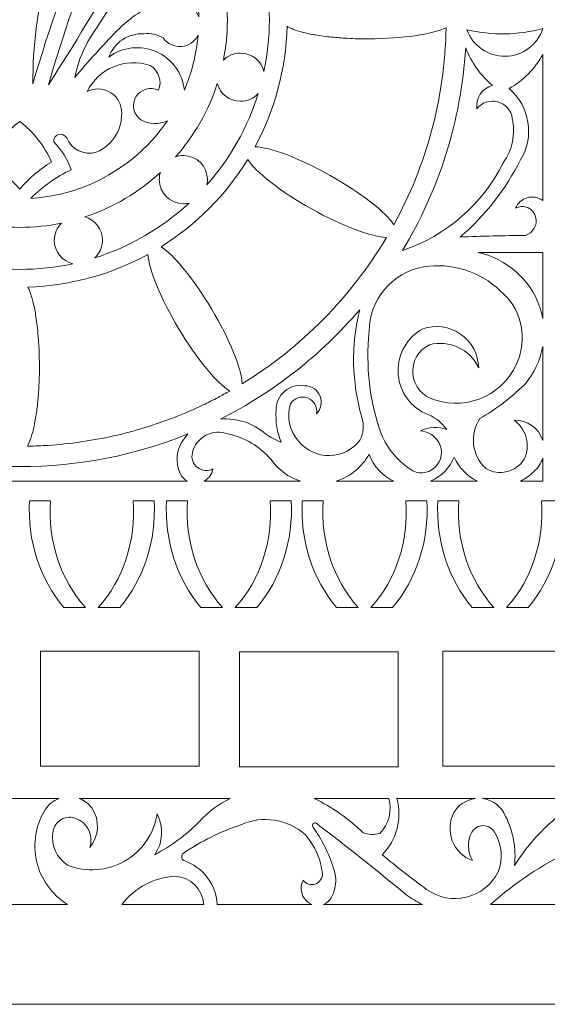
# Model space of a CAD drawing. Units: millimetres. Extents: x -187 to 10, y -89 to 96.
# Drawn here: x -88 to -38, y -89 to 4 of the extents above; entities that cross this region are included whole.
import ezdxf

# ---------------------------------------------------------------- set-up
doc = ezdxf.new("R2010")
doc.units = ezdxf.units.MM
doc.header["$MEASUREMENT"] = 0
doc.layers.add('layer 1', color=7, linetype='Continuous')

msp = doc.modelspace()

# ---------------------------------------------------------------- linework, layer by layer
at = {"layer": 'layer 1', "color": 250, "lineweight": 9}
msp.add_lwpolyline([(-187.1723, -88.6728), (9.9573, -88.6728), (9.9573, 95.523), (-187.1723, 95.523), (-187.1723, -88.6728)], close=True, dxfattribs=at)
at = {"layer": 'layer 1', "color": 7, "lineweight": 9}
for points, knots in [([(-74.4629, 5.4604), (-73.8144, 5.7392), (-73.0791, 5.7353), (-72.4336, 5.4498), (-72.4336, 5.4498), (-71.7882, 5.164), (-71.2906, 4.6223), (-71.0612, 3.955), (-71.0612, 3.955), (-71.1891, 12.7524), (-78.1015, 19.9199), (-86.8077, 20.4549), (-86.8077, 20.4549), (-86.8011, 20.4446), (-86.7944, 20.4341), (-86.7874, 20.4238), (-86.7874, 20.4238), (-84.4099, 16.7351), (-83.8711, 12.1547), (-85.3276, 8.0148), (-85.3276, 8.0148), (-86.2011, 4.6412), (-86.6354, 1.1687), (-86.619, -2.3162), (-86.619, -2.3162), (-85.0906, 2.9274), (-83.2725, 8.0823), (-81.1728, 13.1245), (-81.1728, 13.1245), (-80.5221, 14.4259), (-79.0264, 15.0669), (-77.6354, 14.6404), (-77.6354, 14.6404), (-77.2158, 14.6144), (-76.8345, 14.3874), (-76.6118, 14.0308), (-76.6118, 14.0308), (-76.3889, 13.6745), (-76.352, 13.2324), (-76.5124, 12.8437), (-76.5124, 12.8437), (-76.8085, 12.1303), (-77.3892, 11.5731), (-78.1143, 11.3064), (-78.1143, 11.3064), (-78.8394, 11.0398), (-79.6427, 11.0883), (-80.3303, 11.4401), (-80.3303, 11.4401), (-82.1967, 6.9105), (-83.8089, 2.2806), (-85.1592, -2.4286), (-85.1592, -2.4286), (-82.7683, 1.3164), (-80.4654, 5.1165), (-78.253, 8.9697), (-78.253, 8.9697), (-77.5416, 9.8734), (-76.3334, 10.2234), (-75.249, 9.8399), (-75.249, 9.8399), (-74.825, 9.7633), (-74.4517, 9.5147), (-74.2176, 9.1531), (-74.2176, 9.1531), (-73.9836, 8.7913), (-73.9099, 8.349), (-74.0136, 7.9308), (-74.0136, 7.9308), (-74.3683, 7.254), (-75.0004, 6.7654), (-75.7449, 6.5928), (-75.7449, 6.5928), (-76.489, 6.4205), (-77.2716, 6.5808), (-77.8879, 7.0323), (-77.8879, 7.0323), (-79.1083, 5.257), (-80.297, 3.4599), (-81.4533, 1.6421), (-81.4533, 1.6421), (-82.0338, 0.5885), (-82.4503, -0.5475), (-82.6887, -1.7268), (-82.6887, -1.7268), (-81.425, -0.2173), (-80.1047, 1.2437), (-78.7303, 2.653), (-78.7303, 2.653), (-77.5219, 3.8795), (-76.0676, 4.8363), (-74.4629, 5.4604)], [0, 0, 0, 0, 0.0416667, 0.0416667, 0.0416667, 0.0416667, 0.0833333, 0.0833333, 0.0833333, 0.0833333, 0.125, 0.125, 0.125, 0.125, 0.1666667, 0.1666667, 0.1666667, 0.1666667, 0.2083333, 0.2083333, 0.2083333, 0.2083333, 0.25, 0.25, 0.25, 0.25, 0.2916667, 0.2916667, 0.2916667, 0.2916667, 0.3333333, 0.3333333, 0.3333333, 0.3333333, 0.375, 0.375, 0.375, 0.375, 0.4166667, 0.4166667, 0.4166667, 0.4166667, 0.4583333, 0.4583333, 0.4583333, 0.4583333, 0.5, 0.5, 0.5, 0.5, 0.5416667, 0.5416667, 0.5416667, 0.5416667, 0.5833333, 0.5833333, 0.5833333, 0.5833333, 0.625, 0.625, 0.625, 0.625, 0.6666667, 0.6666667, 0.6666667, 0.6666667, 0.7083333, 0.7083333, 0.7083333, 0.7083333, 0.75, 0.75, 0.75, 0.75, 0.7916667, 0.7916667, 0.7916667, 0.7916667, 0.8333333, 0.8333333, 0.8333333, 0.8333333, 0.875, 0.875, 0.875, 0.875, 0.9166667, 0.9166667, 0.9166667, 0.9166667, 1, 1, 1, 1]), ([(-68.3723, 3.6914), (-68.3723, 4.9933), (-68.5, 6.2653), (-68.7433, 7.4926), (-68.7433, 7.4926), (-68.3334, 7.0778), (-67.7647, 6.8211), (-67.1359, 6.8211), (-67.1359, 6.8211), (-66.0697, 6.8211), (-65.176, 7.5595), (-64.9373, 8.5537), (-64.9373, 8.5537), (-64.6062, 6.9882), (-64.4317, 5.3602), (-64.4317, 3.6914), (-64.4317, 3.6914), (-64.4317, 2.0226), (-64.6062, 0.3948), (-64.9373, -1.171), (-64.9373, -1.171), (-65.176, -0.1766), (-66.0697, 0.5616), (-67.1359, 0.5616), (-67.1359, 0.5616), (-67.7647, 0.5616), (-68.3334, 0.3049), (-68.7433, -0.1096), (-68.7433, -0.1096), (-68.5, 1.1174), (-68.3723, 2.3894), (-68.3723, 3.6914)], [0, 0, 0, 0, 0.1111111, 0.1111111, 0.1111111, 0.1111111, 0.2222222, 0.2222222, 0.2222222, 0.2222222, 0.3333333, 0.3333333, 0.3333333, 0.3333333, 0.4444444, 0.4444444, 0.4444444, 0.4444444, 0.5555556, 0.5555556, 0.5555556, 0.5555556, 0.6666667, 0.6666667, 0.6666667, 0.6666667, 0.7777778, 0.7777778, 0.7777778, 0.7777778, 1, 1, 1, 1]), ([(-62.7707, 3.087), (-62.7435, 3.0693), (-62.716, 3.0515), (-62.688, 3.0346), (-62.688, 3.0346), (-62.5376, 2.9438), (-62.3769, 2.8731), (-62.2151, 2.8059), (-62.2151, 2.8059), (-61.9321, 2.6916), (-61.6388, 2.6014), (-61.3436, 2.5231), (-61.3436, 2.5231), (-60.9324, 2.4141), (-60.5147, 2.3292), (-60.0952, 2.2576), (-60.0952, 2.2576), (-59.6021, 2.1733), (-59.1056, 2.1092), (-58.6081, 2.0572), (-58.6081, 2.0572), (-58.1139, 2.0059), (-57.6186, 1.9706), (-57.1228, 1.943), (-57.1228, 1.943), (-56.4498, 1.9049), (-55.7758, 1.8958), (-55.1018, 1.8947), (-55.1018, 1.8947), (-51.9135, 1.9077), (-49.1577, 2.3292), (-47.8436, 2.9305), (-47.8436, 2.9305), (-47.9679, -3.7467), (-49.728, -10.0239), (-52.7532, -15.5423), (-52.7532, -15.5423), (-53.4882, -14.3808), (-55.7872, -12.5643), (-58.733, -10.9124), (-58.733, -10.9124), (-61.6541, -9.2745), (-64.3818, -8.2636), (-65.7692, -8.2258), (-65.7692, -8.2258), (-63.9411, -4.8452), (-62.8673, -1.0001), (-62.7707, 3.087)], [0, 0, 0, 0, 0.0769231, 0.0769231, 0.0769231, 0.0769231, 0.1538462, 0.1538462, 0.1538462, 0.1538462, 0.2307692, 0.2307692, 0.2307692, 0.2307692, 0.3076923, 0.3076923, 0.3076923, 0.3076923, 0.3846154, 0.3846154, 0.3846154, 0.3846154, 0.4615385, 0.4615385, 0.4615385, 0.4615385, 0.5384615, 0.5384615, 0.5384615, 0.5384615, 0.6153846, 0.6153846, 0.6153846, 0.6153846, 0.6923077, 0.6923077, 0.6923077, 0.6923077, 0.7692308, 0.7692308, 0.7692308, 0.7692308, 0.8461538, 0.8461538, 0.8461538, 0.8461538, 1, 1, 1, 1]), ([(-38.769, 2.8522), (-41.104, 2.2409), (-43.5525, 2.2046), (-45.9045, 2.7462), (-45.9045, 2.7462), (-45.3551, 1.2339), (-43.908, 0.2358), (-42.2991, 0.2597), (-42.2991, 0.2597), (-40.6903, 0.2838), (-39.2732, 1.3244), (-38.769, 2.8522)], [0, 0, 0, 0, 0.25, 0.25, 0.25, 0.25, 0.5, 0.5, 0.5, 0.5, 1, 1, 1, 1]), ([(-79.4882, 0.1823), (-78.2076, 1.1382), (-76.5121, 1.3333), (-75.0476, 0.6928), (-75.0476, 0.6928), (-73.5835, 0.0524), (-72.5754, -1.3245), (-72.4075, -2.9139), (-72.4075, -2.9139), (-71.7218, -1.3142), (-71.2776, 0.4173), (-71.1217, 2.2318), (-71.1217, 2.2318), (-71.4196, 1.6321), (-72.011, 1.2334), (-72.6786, 1.1815), (-72.6786, 1.1815), (-73.346, 1.1299), (-73.9917, 1.4326), (-74.3788, 1.979), (-74.3788, 1.979), (-74.9299, 2.3001), (-75.5689, 2.4377), (-76.2035, 2.3722), (-76.2035, 2.3722), (-77.6601, 2.4416), (-78.992, 1.5536), (-79.4882, 0.1823)], [0, 0, 0, 0, 0.125, 0.125, 0.125, 0.125, 0.25, 0.25, 0.25, 0.25, 0.375, 0.375, 0.375, 0.375, 0.5, 0.5, 0.5, 0.5, 0.625, 0.625, 0.625, 0.625, 0.75, 0.75, 0.75, 0.75, 1, 1, 1, 1]), ([(-42.4865, -9.7282), (-44.4167, -13.6185), (-47.8189, -16.5785), (-51.9388, -17.952), (-51.9388, -17.952), (-48.5514, -12.3462), (-46.4409, -5.8819), (-46.0086, 1.0372), (-46.0086, 1.0372), (-45.4727, -0.325), (-44.6103, -1.5346), (-43.4971, -2.4849), (-43.4971, -2.4849), (-44.4791, -2.7241), (-45.114, -3.6762), (-44.9569, -4.6748), (-44.9569, -4.6748), (-44.5029, -4.0696), (-43.726, -3.8024), (-42.9959, -4.0006), (-42.9959, -4.0006), (-42.2658, -4.1984), (-41.7303, -4.8217), (-41.6443, -5.5733), (-41.6443, -5.5733), (-41.3201, -7.0149), (-41.6267, -8.5264), (-42.4865, -9.7282)], [0, 0, 0, 0, 0.125, 0.125, 0.125, 0.125, 0.25, 0.25, 0.25, 0.25, 0.375, 0.375, 0.375, 0.375, 0.5, 0.5, 0.5, 0.5, 0.625, 0.625, 0.625, 0.625, 0.75, 0.75, 0.75, 0.75, 1, 1, 1, 1]), ([(-86.7874, -13.0405), (-86.7991, -13.0511), (-86.8107, -13.0616), (-86.8216, -13.073), (-86.8216, -13.073), (-81.4985, -12.7516), (-76.841, -9.9465), (-73.9962, -5.8001), (-73.9962, -5.8001), (-74.7928, -6.165), (-75.7149, -6.1327), (-76.4841, -5.7132), (-76.4841, -5.7132), (-77.1775, -5.2248), (-77.3776, -4.2847), (-76.9436, -3.5563), (-76.9436, -3.5563), (-76.5093, -2.8279), (-75.5872, -2.5565), (-74.8278, -2.9339), (-74.8278, -2.9339), (-74.4748, -2.0698), (-74.8097, -1.0775), (-75.6139, -0.6038), (-75.6139, -0.6038), (-77.9212, 0.1734), (-80.4485, -0.8686), (-81.5377, -3.0463), (-81.5377, -3.0463), (-80.8895, -2.7155), (-80.1208, -2.7219), (-79.4779, -3.0627), (-79.4779, -3.0627), (-78.8352, -3.4037), (-78.399, -4.0366), (-78.3091, -4.7587), (-78.3091, -4.7587), (-78.1188, -6.4647), (-79.0805, -8.0907), (-80.6672, -8.7453), (-80.6672, -8.7453), (-81.8013, -9.0642), (-82.9947, -8.4855), (-83.4465, -7.3976), (-83.4465, -7.3976), (-83.5914, -7.1273), (-83.9063, -6.9966), (-84.1998, -7.0854), (-84.1998, -7.0854), (-84.4932, -7.1742), (-84.6833, -7.4575), (-84.6539, -7.7627), (-84.6539, -7.7627), (-83.919, -8.5084), (-83.3624, -9.4104), (-83.0256, -10.4016), (-83.0256, -10.4016), (-84.4224, -11.0576), (-85.6952, -11.9506), (-86.7874, -13.0405)], [0, 0, 0, 0, 0.0625, 0.0625, 0.0625, 0.0625, 0.125, 0.125, 0.125, 0.125, 0.1875, 0.1875, 0.1875, 0.1875, 0.25, 0.25, 0.25, 0.25, 0.3125, 0.3125, 0.3125, 0.3125, 0.375, 0.375, 0.375, 0.375, 0.4375, 0.4375, 0.4375, 0.4375, 0.5, 0.5, 0.5, 0.5, 0.5625, 0.5625, 0.5625, 0.5625, 0.625, 0.625, 0.625, 0.625, 0.6875, 0.6875, 0.6875, 0.6875, 0.75, 0.75, 0.75, 0.75, 0.8125, 0.8125, 0.8125, 0.8125, 0.875, 0.875, 0.875, 0.875, 1, 1, 1, 1]), ([(-38.7806, -13.2656), (-39.1999, -12.959), (-39.7371, -12.8629), (-40.2366, -13.0055), (-40.2366, -13.0055), (-40.736, -13.1484), (-41.1414, -13.5137), (-41.3354, -13.9954), (-41.3354, -13.9954), (-40.9841, -13.8022), (-40.5632, -13.7825), (-40.1953, -13.9418), (-40.1953, -13.9418), (-39.8275, -14.1008), (-39.554, -14.4213), (-39.4544, -14.8098), (-39.4544, -14.8098), (-39.2479, -15.5526), (-39.6713, -16.3249), (-40.4089, -16.5502), (-40.4089, -16.5502), (-42.4495, -16.5668), (-44.4899, -16.6134), (-46.5292, -16.6906), (-46.5292, -16.6906), (-44.1813, -14.6721), (-42.2542, -12.2108), (-40.8582, -9.4474), (-40.8582, -9.4474), (-39.5376, -7.2579), (-39.9882, -4.4354), (-41.9251, -2.7657), (-41.9251, -2.7657), (-40.5956, -2.0174), (-39.5054, -0.9077), (-38.7806, 0.4345), (-38.7806, 0.4345), (-38.7806, 0.4345), (-38.7806, -13.2656), (-38.7806, -13.2656)], [0, 0, 0, 0, 0.0909091, 0.0909091, 0.0909091, 0.0909091, 0.1818182, 0.1818182, 0.1818182, 0.1818182, 0.2727273, 0.2727273, 0.2727273, 0.2727273, 0.3636364, 0.3636364, 0.3636364, 0.3636364, 0.4545455, 0.4545455, 0.4545455, 0.4545455, 0.5454545, 0.5454545, 0.5454545, 0.5454545, 0.6363636, 0.6363636, 0.6363636, 0.6363636, 0.7272727, 0.7272727, 0.7272727, 0.7272727, 0.8181818, 0.8181818, 0.8181818, 0.8181818, 1, 1, 1, 1]), ([(-65.4706, -3.2278), (-65.8838, -3.6778), (-66.4771, -3.9597), (-67.1359, -3.9597), (-67.1359, -3.9597), (-68.1734, -3.9597), (-69.0477, -3.2608), (-69.3136, -2.3073), (-69.3136, -2.3073), (-70.1408, -4.866), (-71.483, -7.1927), (-73.2217, -9.171), (-73.2217, -9.171), (-72.9941, -9.0938), (-72.7505, -9.0522), (-72.4969, -9.0522), (-72.4969, -9.0522), (-71.2485, -9.0522), (-70.2362, -10.0642), (-70.2362, -11.3129), (-70.2362, -11.3129), (-70.2362, -11.4813), (-70.2548, -11.6456), (-70.2903, -11.8046), (-70.2903, -11.8046), (-68.1259, -9.3557), (-66.4621, -6.4394), (-65.4706, -3.2278)], [0, 0, 0, 0, 0.125, 0.125, 0.125, 0.125, 0.25, 0.25, 0.25, 0.25, 0.375, 0.375, 0.375, 0.375, 0.5, 0.5, 0.5, 0.5, 0.625, 0.625, 0.625, 0.625, 0.75, 0.75, 0.75, 0.75, 1, 1, 1, 1]), ([(-87.8544, -5.8536), (-89.1694, -6.8378), (-90.1969, -8.1562), (-90.8301, -9.6719), (-90.8301, -9.6719), (-89.7063, -10.345), (-88.7009, -11.1985), (-87.8544, -12.1983), (-87.8544, -12.1983), (-87.0078, -11.1985), (-86.0021, -10.345), (-84.8783, -9.6719), (-84.8783, -9.6719), (-85.5119, -8.1562), (-86.5394, -6.8378), (-87.8544, -5.8536)], [0, 0, 0, 0, 0.2, 0.2, 0.2, 0.2, 0.4, 0.4, 0.4, 0.4, 0.6, 0.6, 0.6, 0.6, 1, 1, 1, 1]), ([(-66.463, -9.4282), (-68.5019, -12.7463), (-71.2915, -15.5537), (-74.5947, -17.6138), (-74.5947, -17.6138), (-73.4115, -18.3522), (-71.5642, -20.5776), (-69.8599, -23.4346), (-69.8599, -23.4346), (-68.117, -26.3562), (-67.0268, -29.0956), (-66.9832, -30.4592), (-66.9832, -30.4592), (-61.4352, -27.0647), (-56.769, -22.341), (-53.4344, -16.7336), (-53.4344, -16.7336), (-54.8124, -16.7061), (-57.5537, -15.6933), (-60.4903, -14.0464), (-60.4903, -14.0464), (-63.4258, -12.4003), (-65.719, -10.5909), (-66.463, -9.4282)], [0, 0, 0, 0, 0.1428571, 0.1428571, 0.1428571, 0.1428571, 0.2857143, 0.2857143, 0.2857143, 0.2857143, 0.4285714, 0.4285714, 0.4285714, 0.4285714, 0.5714286, 0.5714286, 0.5714286, 0.5714286, 0.7142857, 0.7142857, 0.7142857, 0.7142857, 1, 1, 1, 1]), ([(-71.9547, -13.5078), (-74.4604, -15.8256), (-77.4736, -17.6024), (-80.8079, -18.6524), (-80.8079, -18.6524), (-80.3644, -18.2403), (-80.0864, -17.6512), (-80.0864, -16.9969), (-80.0864, -16.9969), (-80.0864, -15.9544), (-80.7923, -15.0764), (-81.7524, -14.8156), (-81.7524, -14.8156), (-79.0814, -13.9346), (-76.6714, -12.4964), (-74.6549, -10.6375), (-74.6549, -10.6375), (-74.7218, -10.8517), (-74.7576, -11.0781), (-74.7576, -11.3129), (-74.7576, -11.3129), (-74.7576, -12.5613), (-73.7455, -13.5733), (-72.4969, -13.5733), (-72.4969, -13.5733), (-72.3099, -13.5733), (-72.1281, -13.5508), (-71.9547, -13.5078)], [0, 0, 0, 0, 0.125, 0.125, 0.125, 0.125, 0.25, 0.25, 0.25, 0.25, 0.375, 0.375, 0.375, 0.375, 0.5, 0.5, 0.5, 0.5, 0.625, 0.625, 0.625, 0.625, 0.75, 0.75, 0.75, 0.75, 1, 1, 1, 1]), ([(-87.8544, -19.7313), (-89.567, -19.7313), (-91.2366, -19.5476), (-92.8449, -19.1982), (-92.8449, -19.1982), (-91.8454, -18.9649), (-91.1007, -18.0678), (-91.1007, -16.9969), (-91.1007, -16.9969), (-91.1007, -16.3729), (-91.3538, -15.8076), (-91.7633, -15.3981), (-91.7633, -15.3981), (-90.5005, -15.6556), (-89.1933, -15.7904), (-87.8544, -15.7904), (-87.8544, -15.7904), (-86.5155, -15.7904), (-85.208, -15.6556), (-83.9452, -15.3981), (-83.9452, -15.3981), (-84.3547, -15.8076), (-84.6078, -16.3729), (-84.6078, -16.9969), (-84.6078, -16.9969), (-84.6078, -18.0678), (-83.8633, -18.9649), (-82.8638, -19.1982), (-82.8638, -19.1982), (-84.4718, -19.5476), (-86.1417, -19.7313), (-87.8544, -19.7313)], [0, 0, 0, 0, 0.1111111, 0.1111111, 0.1111111, 0.1111111, 0.2222222, 0.2222222, 0.2222222, 0.2222222, 0.3333333, 0.3333333, 0.3333333, 0.3333333, 0.4444444, 0.4444444, 0.4444444, 0.4444444, 0.5555556, 0.5555556, 0.5555556, 0.5555556, 0.6666667, 0.6666667, 0.6666667, 0.6666667, 0.7777778, 0.7777778, 0.7777778, 0.7777778, 1, 1, 1, 1]), ([(-75.819, -18.3299), (-79.1809, -20.1714), (-83.0111, -21.2655), (-87.0893, -21.3878), (-87.0893, -21.3878), (-87.035, -21.4924), (-86.9867, -21.6004), (-86.9422, -21.7092), (-86.9422, -21.7092), (-86.8105, -22.0319), (-86.7094, -22.3674), (-86.6229, -22.7048), (-86.6229, -22.7048), (-86.5143, -23.1258), (-86.4306, -23.5526), (-86.3587, -23.981), (-86.3587, -23.981), (-86.2649, -24.5415), (-86.1978, -25.1057), (-86.1428, -25.6714), (-86.1428, -25.6714), (-86.0415, -26.7175), (-86.0077, -27.7681), (-86.0019, -28.8187), (-86.0019, -28.8187), (-86.0055, -29.4924), (-86.0177, -30.1664), (-86.0582, -30.8393), (-86.0582, -30.8393), (-86.0882, -31.3349), (-86.1251, -31.8305), (-86.1789, -32.3239), (-86.1789, -32.3239), (-86.2275, -32.7693), (-86.2844, -33.2146), (-86.359, -33.6561), (-86.359, -33.6561), (-86.4775, -34.3592), (-86.6249, -35.0616), (-86.8668, -35.7333), (-86.8668, -35.7333), (-86.9395, -35.9348), (-87.0241, -36.1321), (-87.1271, -36.3197), (-87.1271, -36.3197), (-87.0963, -36.3194), (-87.0655, -36.3186), (-87.0347, -36.3181), (-87.0347, -36.3181), (-86.4184, -36.3056), (-85.8027, -36.2794), (-85.1877, -36.2389), (-85.1877, -36.2389), (-83.1235, -36.1032), (-81.0701, -35.8083), (-79.0519, -35.3551), (-79.0519, -35.3551), (-77.0776, -34.912), (-75.1372, -34.3179), (-73.2533, -33.5792), (-73.2533, -33.5792), (-72.3712, -33.2332), (-71.5013, -32.8556), (-70.6457, -32.4476), (-70.6457, -32.4476), (-70.1724, -32.2217), (-69.704, -31.9862), (-69.2397, -31.7425), (-69.2397, -31.7425), (-68.869, -31.548), (-68.503, -31.3452), (-68.1381, -31.1401), (-68.1381, -31.1401), (-69.3196, -30.447), (-71.2071, -28.1896), (-72.9456, -25.2752), (-72.9456, -25.2752), (-74.6555, -22.409), (-75.7374, -19.7185), (-75.819, -18.3299)], [0, 0, 0, 0, 0.047619, 0.047619, 0.047619, 0.047619, 0.0952381, 0.0952381, 0.0952381, 0.0952381, 0.1428571, 0.1428571, 0.1428571, 0.1428571, 0.1904762, 0.1904762, 0.1904762, 0.1904762, 0.2380952, 0.2380952, 0.2380952, 0.2380952, 0.2857143, 0.2857143, 0.2857143, 0.2857143, 0.3333333, 0.3333333, 0.3333333, 0.3333333, 0.3809524, 0.3809524, 0.3809524, 0.3809524, 0.4285714, 0.4285714, 0.4285714, 0.4285714, 0.4761905, 0.4761905, 0.4761905, 0.4761905, 0.5238095, 0.5238095, 0.5238095, 0.5238095, 0.5714286, 0.5714286, 0.5714286, 0.5714286, 0.6190476, 0.6190476, 0.6190476, 0.6190476, 0.6666667, 0.6666667, 0.6666667, 0.6666667, 0.7142857, 0.7142857, 0.7142857, 0.7142857, 0.7619048, 0.7619048, 0.7619048, 0.7619048, 0.8095238, 0.8095238, 0.8095238, 0.8095238, 0.8571429, 0.8571429, 0.8571429, 0.8571429, 0.9047619, 0.9047619, 0.9047619, 0.9047619, 1, 1, 1, 1]), ([(-48.9436, -31.9629), (-50.0555, -31.6565), (-50.8615, -30.6936), (-50.9676, -29.5452), (-50.9676, -29.5452), (-51.0738, -28.3966), (-50.4578, -27.3022), (-49.4209, -26.7972), (-49.4209, -26.7972), (-47.5581, -26.3146), (-45.6151, -27.2215), (-44.7885, -28.9591), (-44.7885, -28.9591), (-44.8176, -27.6954), (-45.4486, -26.5219), (-46.4864, -25.8004), (-46.4864, -25.8004), (-47.5239, -25.079), (-48.8439, -24.8967), (-50.0382, -25.3093), (-50.0382, -25.3093), (-51.5034, -26.1081), (-52.3988, -27.6596), (-52.3572, -29.3278), (-52.3572, -29.3278), (-52.3158, -30.9961), (-51.3449, -32.5012), (-49.8417, -33.2263), (-49.8417, -33.2263), (-49.0199, -33.5104), (-48.3045, -34.0393), (-47.7926, -34.7425), (-47.7926, -34.7425), (-48.6008, -34.4522), (-49.4927, -34.503), (-50.263, -34.8826), (-50.263, -34.8826), (-49.6545, -34.9167), (-49.0909, -35.2139), (-48.7188, -35.6967), (-48.7188, -35.6967), (-48.1577, -36.3788), (-48.1394, -37.3575), (-48.6747, -38.0601), (-48.6747, -38.0601), (-49.21, -38.7627), (-50.1581, -39.0046), (-50.9647, -38.6444), (-50.9647, -38.6444), (-52.2933, -37.8206), (-53.3334, -36.6041), (-53.9408, -35.1634), (-53.9408, -35.1634), (-55.0266, -32.0869), (-55.4104, -28.8062), (-55.0638, -25.5621), (-55.0638, -25.5621), (-55.0555, -22.5694), (-52.9019, -20.0138), (-49.9541, -19.4979), (-49.9541, -19.4979), (-47.3389, -19.0769), (-44.6775, -19.9086), (-42.7673, -21.7439), (-42.7673, -21.7439), (-40.9136, -23.2845), (-40.2185, -25.8182), (-41.0266, -28.0886), (-41.0266, -28.0886), (-42.1556, -31.3335), (-45.6886, -33.0623), (-48.9436, -31.9629)], [0, 0, 0, 0, 0.0526316, 0.0526316, 0.0526316, 0.0526316, 0.1052632, 0.1052632, 0.1052632, 0.1052632, 0.1578947, 0.1578947, 0.1578947, 0.1578947, 0.2105263, 0.2105263, 0.2105263, 0.2105263, 0.2631579, 0.2631579, 0.2631579, 0.2631579, 0.3157895, 0.3157895, 0.3157895, 0.3157895, 0.3684211, 0.3684211, 0.3684211, 0.3684211, 0.4210526, 0.4210526, 0.4210526, 0.4210526, 0.4736842, 0.4736842, 0.4736842, 0.4736842, 0.5263158, 0.5263158, 0.5263158, 0.5263158, 0.5789474, 0.5789474, 0.5789474, 0.5789474, 0.6315789, 0.6315789, 0.6315789, 0.6315789, 0.6842105, 0.6842105, 0.6842105, 0.6842105, 0.7368421, 0.7368421, 0.7368421, 0.7368421, 0.7894737, 0.7894737, 0.7894737, 0.7894737, 0.8421053, 0.8421053, 0.8421053, 0.8421053, 0.8947368, 0.8947368, 0.8947368, 0.8947368, 1, 1, 1, 1]), ([(-61.6891, -35.8371), (-62.5471, -34.8965), (-62.8362, -33.5684), (-62.4472, -32.3561), (-62.4472, -32.3561), (-62.1172, -31.8039), (-61.439, -31.5677), (-60.8378, -31.7958), (-60.8378, -31.7958), (-60.2364, -32.0239), (-59.8854, -32.6505), (-60.0047, -33.2826), (-60.0047, -33.2826), (-59.5718, -32.8417), (-59.4414, -32.1859), (-59.6728, -31.6132), (-59.6728, -31.6132), (-59.9046, -31.0402), (-60.454, -30.6595), (-61.0717, -30.6434), (-61.0717, -30.6434), (-61.7559, -30.5155), (-62.4616, -30.7045), (-62.9905, -31.1573), (-62.9905, -31.1573), (-63.5197, -31.6099), (-63.8152, -32.2776), (-63.7947, -32.9738), (-63.7947, -32.9738), (-63.869, -33.9891), (-63.7053, -35.008), (-63.3174, -35.9495), (-63.3174, -35.9495), (-63.8352, -35.7494), (-64.3254, -35.4853), (-64.7772, -35.1634), (-64.7772, -35.1634), (-65.9479, -34.1531), (-67.4741, -33.6536), (-69.0152, -33.7766), (-69.0152, -33.7766), (-63.9997, -31.2456), (-59.563, -27.742), (-55.9534, -23.5139), (-55.9534, -23.5139), (-56.7773, -26.831), (-56.7126, -30.3071), (-55.7655, -33.5912), (-55.7655, -33.5912), (-55.5303, -34.3054), (-55.591, -35.084), (-55.934, -35.7531), (-55.934, -35.7531), (-56.6138, -36.6477), (-57.6675, -37.1799), (-58.791, -37.1965), (-58.791, -37.1965), (-59.9148, -37.2129), (-60.9834, -36.7115), (-61.6891, -35.8371)], [0, 0, 0, 0, 0.0625, 0.0625, 0.0625, 0.0625, 0.125, 0.125, 0.125, 0.125, 0.1875, 0.1875, 0.1875, 0.1875, 0.25, 0.25, 0.25, 0.25, 0.3125, 0.3125, 0.3125, 0.3125, 0.375, 0.375, 0.375, 0.375, 0.4375, 0.4375, 0.4375, 0.4375, 0.5, 0.5, 0.5, 0.5, 0.5625, 0.5625, 0.5625, 0.5625, 0.625, 0.625, 0.625, 0.625, 0.6875, 0.6875, 0.6875, 0.6875, 0.75, 0.75, 0.75, 0.75, 0.8125, 0.8125, 0.8125, 0.8125, 0.875, 0.875, 0.875, 0.875, 1, 1, 1, 1]), ([(-41.4758, -33.872), (-40.2516, -33.834), (-39.1511, -34.6137), (-38.7806, -35.7811), (-38.7806, -35.7811), (-38.7806, -35.7811), (-38.7806, -26.9556), (-38.7806, -26.9556), (-38.7806, -26.9556), (-39.0137, -28.2587), (-39.5983, -29.5063), (-40.5079, -30.5607), (-40.5079, -30.5607), (-41.7655, -31.7805), (-43.1649, -32.845), (-44.6764, -33.7316), (-44.6764, -33.7316), (-45.6742, -35.2183), (-45.4356, -37.211), (-44.1148, -38.4199), (-44.1148, -38.4199), (-42.8772, -39.1384), (-41.2932, -38.7549), (-40.5213, -37.5498), (-40.5213, -37.5498), (-39.9147, -36.2536), (-40.3154, -34.7094), (-41.4758, -33.872)], [0, 0, 0, 0, 0.125, 0.125, 0.125, 0.125, 0.25, 0.25, 0.25, 0.25, 0.375, 0.375, 0.375, 0.375, 0.5, 0.5, 0.5, 0.5, 0.625, 0.625, 0.625, 0.625, 0.75, 0.75, 0.75, 0.75, 1, 1, 1, 1]), ([(-64.2719, -37.5778), (-63.5909, -38.5304), (-62.6214, -39.2391), (-61.5067, -39.599), (-61.5067, -39.599), (-61.5067, -39.599), (-70.5578, -39.599), (-70.5578, -39.599), (-70.5578, -39.599), (-70.118, -39.3623), (-69.8094, -38.9392), (-69.7184, -38.448), (-69.7184, -38.448), (-70.1882, -38.6944), (-70.7587, -38.6425), (-71.1766, -38.3156), (-71.1766, -38.3156), (-71.5942, -37.9887), (-71.7818, -37.4474), (-71.6555, -36.9321), (-71.6555, -36.9321), (-71.4908, -36.2262), (-71.0284, -35.6263), (-70.388, -35.2872), (-70.388, -35.2872), (-69.7472, -34.9481), (-68.9911, -34.9029), (-68.3146, -35.1634), (-68.3146, -35.1634), (-66.7363, -35.497), (-65.3138, -36.3463), (-64.2719, -37.5778)], [0, 0, 0, 0, 0.1111111, 0.1111111, 0.1111111, 0.1111111, 0.2222222, 0.2222222, 0.2222222, 0.2222222, 0.3333333, 0.3333333, 0.3333333, 0.3333333, 0.4444444, 0.4444444, 0.4444444, 0.4444444, 0.5555556, 0.5555556, 0.5555556, 0.5555556, 0.6666667, 0.6666667, 0.6666667, 0.6666667, 0.7777778, 0.7777778, 0.7777778, 0.7777778, 1, 1, 1, 1]), ([(-87.8544, -39.599), (-87.8544, -39.599), (-72.122, -39.599), (-72.122, -39.599), (-72.122, -39.599), (-72.3975, -39.4506), (-72.6254, -39.2267), (-72.7785, -38.9533), (-72.7785, -38.9533), (-73.3229, -37.8145), (-73.147, -36.462), (-72.3292, -35.5003), (-72.3292, -35.5003), (-72.2518, -35.3857), (-72.1692, -35.2752), (-72.0809, -35.1686), (-72.0809, -35.1686), (-76.95, -37.1472), (-82.2749, -38.2371), (-87.8544, -38.2371), (-87.8544, -38.2371), (-93.4338, -38.2371), (-98.7585, -37.1472), (-103.6276, -35.1686), (-103.6276, -35.1686), (-103.5395, -35.2752), (-103.4566, -35.3857), (-103.3795, -35.5003), (-103.3795, -35.5003), (-102.5614, -36.462), (-102.3855, -37.8145), (-102.9302, -38.9533), (-102.9302, -38.9533), (-103.0831, -39.2267), (-103.3109, -39.4506), (-103.5867, -39.599), (-103.5867, -39.599), (-103.5867, -39.599), (-87.8544, -39.599), (-87.8544, -39.599)], [0, 0, 0, 0, 0.0909091, 0.0909091, 0.0909091, 0.0909091, 0.1818182, 0.1818182, 0.1818182, 0.1818182, 0.2727273, 0.2727273, 0.2727273, 0.2727273, 0.3636364, 0.3636364, 0.3636364, 0.3636364, 0.4545455, 0.4545455, 0.4545455, 0.4545455, 0.5454545, 0.5454545, 0.5454545, 0.5454545, 0.6363636, 0.6363636, 0.6363636, 0.6363636, 0.7272727, 0.7272727, 0.7272727, 0.7272727, 0.8181818, 0.8181818, 0.8181818, 0.8181818, 1, 1, 1, 1]), ([(-55.0638, -37.0725), (-54.677, -38.2025), (-53.8348, -39.1187), (-52.7415, -39.599), (-52.7415, -39.599), (-52.7415, -39.599), (-58.1497, -39.599), (-58.1497, -39.599), (-58.1497, -39.599), (-56.8394, -39.1762), (-55.737, -38.2735), (-55.0638, -37.0725)], [0, 0, 0, 0, 0.25, 0.25, 0.25, 0.25, 0.5, 0.5, 0.5, 0.5, 1, 1, 1, 1]), ([(-47.0905, -37.353), (-46.6501, -38.3326), (-45.8809, -39.1273), (-44.9164, -39.599), (-44.9164, -39.599), (-44.9164, -39.599), (-49.3054, -39.599), (-49.3054, -39.599), (-49.3054, -39.599), (-48.3075, -39.1606), (-47.5151, -38.357), (-47.0905, -37.353)], [0, 0, 0, 0, 0.25, 0.25, 0.25, 0.25, 0.5, 0.5, 0.5, 0.5, 1, 1, 1, 1]), ([(-39.6228, -38.7008), (-39.2287, -38.3676), (-38.9368, -37.9297), (-38.7806, -37.4377), (-38.7806, -37.4377), (-38.7806, -37.4377), (-38.7806, -39.599), (-38.7806, -39.599), (-38.7806, -39.599), (-38.7806, -39.599), (-40.8731, -39.599), (-40.8731, -39.599), (-40.8731, -39.599), (-40.4089, -39.372), (-39.9863, -39.0682), (-39.6228, -38.7008)], [0, 0, 0, 0, 0.2, 0.2, 0.2, 0.2, 0.4, 0.4, 0.4, 0.4, 0.6, 0.6, 0.6, 0.6, 1, 1, 1, 1]), ([(-85.5693, -41.4509), (-85.5693, -41.4509), (-84.9585, -41.4509), (-84.9585, -41.4509), (-84.9585, -41.4509), (-85.2369, -45.1817), (-84.0329, -48.8568), (-81.6841, -51.4455), (-81.6841, -51.4455), (-81.6841, -51.4455), (-83.7082, -51.4455), (-83.7082, -51.4455), (-83.7082, -51.4455), (-85.9652, -48.7916), (-87.1379, -45.1588), (-86.9342, -41.4509), (-86.9342, -41.4509), (-86.9342, -41.4509), (-85.5693, -41.4509), (-85.5693, -41.4509)], [0, 0, 0, 0, 0.1666667, 0.1666667, 0.1666667, 0.1666667, 0.3333333, 0.3333333, 0.3333333, 0.3333333, 0.5, 0.5, 0.5, 0.5, 0.6666667, 0.6666667, 0.6666667, 0.6666667, 1, 1, 1, 1]), ([(-76.6007, -41.4509), (-76.6007, -41.4509), (-77.2114, -41.4509), (-77.2114, -41.4509), (-77.2114, -41.4509), (-76.9331, -45.1817), (-78.1371, -48.8568), (-80.4857, -51.4455), (-80.4857, -51.4455), (-80.4857, -51.4455), (-78.4617, -51.4455), (-78.4617, -51.4455), (-78.4617, -51.4455), (-76.2046, -48.7916), (-75.0323, -45.1588), (-75.2356, -41.4509), (-75.2356, -41.4509), (-75.2356, -41.4509), (-76.6007, -41.4509), (-76.6007, -41.4509)], [0, 0, 0, 0, 0.1666667, 0.1666667, 0.1666667, 0.1666667, 0.3333333, 0.3333333, 0.3333333, 0.3333333, 0.5, 0.5, 0.5, 0.5, 0.6666667, 0.6666667, 0.6666667, 0.6666667, 1, 1, 1, 1]), ([(-72.7111, -41.4491), (-72.7111, -41.4491), (-72.1003, -41.4491), (-72.1003, -41.4491), (-72.1003, -41.4491), (-72.3786, -45.1795), (-71.1746, -48.8546), (-68.826, -51.4435), (-68.826, -51.4435), (-68.826, -51.4435), (-70.85, -51.4435), (-70.85, -51.4435), (-70.85, -51.4435), (-73.1071, -48.7896), (-74.2797, -45.1568), (-74.0761, -41.4491), (-74.0761, -41.4491), (-74.0761, -41.4491), (-72.7111, -41.4491), (-72.7111, -41.4491)], [0, 0, 0, 0, 0.1666667, 0.1666667, 0.1666667, 0.1666667, 0.3333333, 0.3333333, 0.3333333, 0.3333333, 0.5, 0.5, 0.5, 0.5, 0.6666667, 0.6666667, 0.6666667, 0.6666667, 1, 1, 1, 1]), ([(-67.6276, -51.4435), (-67.6276, -51.4435), (-65.6035, -51.4435), (-65.6035, -51.4435), (-65.6035, -51.4435), (-63.3468, -48.7896), (-62.1738, -45.1568), (-62.3775, -41.4491), (-62.3775, -41.4491), (-62.3775, -41.4491), (-64.3532, -41.4491), (-64.3532, -41.4491), (-64.3532, -41.4491), (-64.0752, -45.1795), (-65.2792, -48.8546), (-67.6276, -51.4435)], [0, 0, 0, 0, 0.2, 0.2, 0.2, 0.2, 0.4, 0.4, 0.4, 0.4, 0.6, 0.6, 0.6, 0.6, 1, 1, 1, 1]), ([(-59.9803, -41.4491), (-59.9803, -41.4491), (-59.3695, -41.4491), (-59.3695, -41.4491), (-59.3695, -41.4491), (-59.6476, -45.1795), (-58.4438, -48.8546), (-56.0952, -51.4435), (-56.0952, -51.4435), (-56.0952, -51.4435), (-58.1192, -51.4435), (-58.1192, -51.4435), (-58.1192, -51.4435), (-60.376, -48.7896), (-61.5489, -45.1568), (-61.3453, -41.4491), (-61.3453, -41.4491), (-61.3453, -41.4491), (-59.9803, -41.4491), (-59.9803, -41.4491)], [0, 0, 0, 0, 0.1666667, 0.1666667, 0.1666667, 0.1666667, 0.3333333, 0.3333333, 0.3333333, 0.3333333, 0.5, 0.5, 0.5, 0.5, 0.6666667, 0.6666667, 0.6666667, 0.6666667, 1, 1, 1, 1]), ([(-51.0116, -41.4491), (-51.0116, -41.4491), (-51.6224, -41.4491), (-51.6224, -41.4491), (-51.6224, -41.4491), (-51.3443, -45.1795), (-52.5481, -48.8546), (-54.8968, -51.4435), (-54.8968, -51.4435), (-54.8968, -51.4435), (-52.8727, -51.4435), (-52.8727, -51.4435), (-52.8727, -51.4435), (-50.616, -48.7896), (-49.443, -45.1568), (-49.6467, -41.4491), (-49.6467, -41.4491), (-49.6467, -41.4491), (-51.0116, -41.4491), (-51.0116, -41.4491)], [0, 0, 0, 0, 0.1666667, 0.1666667, 0.1666667, 0.1666667, 0.3333333, 0.3333333, 0.3333333, 0.3333333, 0.5, 0.5, 0.5, 0.5, 0.6666667, 0.6666667, 0.6666667, 0.6666667, 1, 1, 1, 1]), ([(-47.2584, -41.4491), (-47.2584, -41.4491), (-46.6474, -41.4491), (-46.6474, -41.4491), (-46.6474, -41.4491), (-46.9257, -45.1795), (-45.7217, -48.8546), (-43.373, -51.4435), (-43.373, -51.4435), (-43.373, -51.4435), (-45.397, -51.4435), (-45.397, -51.4435), (-45.397, -51.4435), (-47.654, -48.7896), (-48.8267, -45.1568), (-48.623, -41.4491), (-48.623, -41.4491), (-48.623, -41.4491), (-47.2584, -41.4491), (-47.2584, -41.4491)], [0, 0, 0, 0, 0.1666667, 0.1666667, 0.1666667, 0.1666667, 0.3333333, 0.3333333, 0.3333333, 0.3333333, 0.5, 0.5, 0.5, 0.5, 0.6666667, 0.6666667, 0.6666667, 0.6666667, 1, 1, 1, 1]), ([(-38.2895, -41.4491), (-38.2895, -41.4491), (-38.9005, -41.4491), (-38.9005, -41.4491), (-38.9005, -41.4491), (-38.6222, -45.1795), (-39.8262, -48.8546), (-42.1748, -51.4435), (-42.1748, -51.4435), (-42.1748, -51.4435), (-40.1508, -51.4435), (-40.1508, -51.4435), (-40.1508, -51.4435), (-37.8937, -48.7896), (-36.7211, -45.1568), (-36.9248, -41.4491), (-36.9248, -41.4491), (-36.9248, -41.4491), (-38.2895, -41.4491), (-38.2895, -41.4491)], [0, 0, 0, 0, 0.1666667, 0.1666667, 0.1666667, 0.1666667, 0.3333333, 0.3333333, 0.3333333, 0.3333333, 0.5, 0.5, 0.5, 0.5, 0.6666667, 0.6666667, 0.6666667, 0.6666667, 1, 1, 1, 1]), ([(-71.0098, -55.5454), (-71.0098, -55.5454), (-71.0098, -66.3253), (-71.0098, -66.3253), (-71.0098, -66.3253), (-71.0098, -66.3253), (-85.8886, -66.3253), (-85.8886, -66.3253), (-85.8886, -66.3253), (-85.8886, -66.3253), (-85.8886, -55.5454), (-85.8886, -55.5454), (-85.8886, -55.5454), (-85.8886, -55.5454), (-71.0098, -55.5454), (-71.0098, -55.5454)], [0, 0, 0, 0, 0.2, 0.2, 0.2, 0.2, 0.4, 0.4, 0.4, 0.4, 0.6, 0.6, 0.6, 0.6, 1, 1, 1, 1]), ([(-67.2196, -55.6014), (-67.2196, -55.6014), (-67.2196, -66.3814), (-67.2196, -66.3814), (-67.2196, -66.3814), (-67.2196, -66.3814), (-52.3409, -66.3814), (-52.3409, -66.3814), (-52.3409, -66.3814), (-52.3409, -66.3814), (-52.3409, -55.6014), (-52.3409, -55.6014), (-52.3409, -55.6014), (-52.3409, -55.6014), (-67.2196, -55.6014), (-67.2196, -55.6014)], [0, 0, 0, 0, 0.2, 0.2, 0.2, 0.2, 0.4, 0.4, 0.4, 0.4, 0.6, 0.6, 0.6, 0.6, 1, 1, 1, 1]), ([(-33.278, -55.5454), (-33.278, -55.5454), (-33.278, -66.3253), (-33.278, -66.3253), (-33.278, -66.3253), (-33.278, -66.3253), (-48.1569, -66.3253), (-48.1569, -66.3253), (-48.1569, -66.3253), (-48.1569, -66.3253), (-48.1569, -55.5454), (-48.1569, -55.5454), (-48.1569, -55.5454), (-48.1569, -55.5454), (-33.278, -55.5454), (-33.278, -55.5454)], [0, 0, 0, 0, 0.2, 0.2, 0.2, 0.2, 0.4, 0.4, 0.4, 0.4, 0.6, 0.6, 0.6, 0.6, 1, 1, 1, 1]), ([(-87.8544, -79.296), (-87.8544, -79.296), (-83.3841, -79.296), (-83.3841, -79.296), (-83.3841, -79.296), (-84.8426, -78.3862), (-85.8786, -76.9336), (-86.2644, -75.2587), (-86.2644, -75.2587), (-86.6501, -73.5838), (-86.3532, -71.8242), (-85.44, -70.3685), (-85.44, -70.3685), (-85.1356, -69.9136), (-84.6985, -69.5636), (-84.1882, -69.3658), (-84.1882, -69.3658), (-84.1882, -69.3658), (-91.5205, -69.3658), (-91.5205, -69.3658), (-91.5205, -69.3658), (-91.0099, -69.5636), (-90.5732, -69.9136), (-90.2688, -70.3685), (-90.2688, -70.3685), (-89.3553, -71.8242), (-89.0587, -73.5838), (-89.4443, -75.2587), (-89.4443, -75.2587), (-89.8301, -76.9336), (-90.8662, -78.3862), (-92.3244, -79.296), (-92.3244, -79.296), (-92.3244, -79.296), (-87.8544, -79.296), (-87.8544, -79.296)], [0, 0, 0, 0, 0.1, 0.1, 0.1, 0.1, 0.2, 0.2, 0.2, 0.2, 0.3, 0.3, 0.3, 0.3, 0.4, 0.4, 0.4, 0.4, 0.5, 0.5, 0.5, 0.5, 0.6, 0.6, 0.6, 0.6, 0.7, 0.7, 0.7, 0.7, 0.8, 0.8, 0.8, 0.8, 1, 1, 1, 1]), ([(-71.0098, -71.5475), (-70.1951, -70.6349), (-69.2072, -69.8934), (-68.1034, -69.3658), (-68.1034, -69.3658), (-68.1034, -69.3658), (-82.2608, -69.3658), (-82.2608, -69.3658), (-82.2608, -69.3658), (-81.794, -69.5467), (-81.3878, -69.8552), (-81.0884, -70.2561), (-81.0884, -70.2561), (-80.3076, -71.3935), (-80.3883, -72.9135), (-81.2849, -73.9619), (-81.2849, -73.9619), (-81.0812, -73.377), (-81.1403, -72.7326), (-81.4469, -72.1944), (-81.4469, -72.1944), (-81.7535, -71.6564), (-82.278, -71.2772), (-82.8852, -71.1545), (-82.8852, -71.1545), (-83.3247, -71.0733), (-83.7779, -71.1831), (-84.1316, -71.4564), (-84.1316, -71.4564), (-84.4851, -71.7296), (-84.7057, -72.1405), (-84.7379, -72.5863), (-84.7379, -72.5863), (-84.9294, -73.7814), (-84.3878, -74.9753), (-83.3624, -75.6182), (-83.3624, -75.6182), (-81.6134, -76.315), (-79.6422, -76.1764), (-78.0078, -75.2417), (-78.0078, -75.2417), (-76.3737, -74.307), (-75.2545, -72.6784), (-74.9682, -70.8176), (-74.9682, -70.8176), (-74.326, -72.0295), (-74.4016, -73.4961), (-75.1646, -74.6356), (-75.1646, -74.6356), (-73.6351, -73.8167), (-72.2349, -72.7761), (-71.0098, -71.5475)], [0, 0, 0, 0, 0.0714286, 0.0714286, 0.0714286, 0.0714286, 0.1428571, 0.1428571, 0.1428571, 0.1428571, 0.2142857, 0.2142857, 0.2142857, 0.2142857, 0.2857143, 0.2857143, 0.2857143, 0.2857143, 0.3571429, 0.3571429, 0.3571429, 0.3571429, 0.4285714, 0.4285714, 0.4285714, 0.4285714, 0.5, 0.5, 0.5, 0.5, 0.5714286, 0.5714286, 0.5714286, 0.5714286, 0.6428571, 0.6428571, 0.6428571, 0.6428571, 0.7142857, 0.7142857, 0.7142857, 0.7142857, 0.7857143, 0.7857143, 0.7857143, 0.7857143, 0.8571429, 0.8571429, 0.8571429, 0.8571429, 1, 1, 1, 1]), ([(-54.0809, -72.6424), (-53.2046, -71.7966), (-52.8769, -70.5305), (-53.2332, -69.3658), (-53.2332, -69.3658), (-53.2332, -69.3658), (-60.2114, -69.3658), (-60.2114, -69.3658), (-60.2114, -69.3658), (-58.5232, -70.1921), (-56.9754, -71.2788), (-55.6251, -72.5863), (-55.6251, -72.5863), (-55.1276, -72.7586), (-54.5898, -72.7781), (-54.0809, -72.6424)], [0, 0, 0, 0, 0.2, 0.2, 0.2, 0.2, 0.4, 0.4, 0.4, 0.4, 0.6, 0.6, 0.6, 0.6, 1, 1, 1, 1]), ([(-47.1185, -70.6773), (-46.6914, -69.9557), (-45.9553, -69.4716), (-45.1237, -69.3658), (-45.1237, -69.3658), (-45.1237, -69.3658), (-52.4648, -69.3658), (-52.4648, -69.3658), (-52.4648, -69.3658), (-51.9471, -71.2448), (-52.4784, -73.2572), (-53.8564, -74.6356), (-53.8564, -74.6356), (-52.496, -75.7641), (-51.101, -76.8502), (-49.6733, -77.8923), (-49.6733, -77.8923), (-48.5959, -78.6767), (-47.227, -78.9452), (-45.9331, -78.6257), (-45.9331, -78.6257), (-44.6392, -78.3063), (-43.5523, -77.4317), (-42.9637, -76.236), (-42.9637, -76.236), (-42.4906, -75.0159), (-42.6152, -73.6449), (-43.3006, -72.5301), (-43.3006, -72.5301), (-43.5195, -72.1474), (-43.9266, -71.9112), (-44.3675, -71.9112), (-44.3675, -71.9112), (-44.8081, -71.9112), (-45.2153, -72.1474), (-45.4342, -72.5301), (-45.4342, -72.5301), (-45.8748, -73.3697), (-45.8535, -74.3768), (-45.3782, -75.1971), (-45.3782, -75.1971), (-46.2458, -74.8735), (-46.9331, -74.1934), (-47.2662, -73.329), (-47.2662, -73.329), (-47.5988, -72.4649), (-47.5453, -71.4993), (-47.1185, -70.6773)], [0, 0, 0, 0, 0.0769231, 0.0769231, 0.0769231, 0.0769231, 0.1538462, 0.1538462, 0.1538462, 0.1538462, 0.2307692, 0.2307692, 0.2307692, 0.2307692, 0.3076923, 0.3076923, 0.3076923, 0.3076923, 0.3846154, 0.3846154, 0.3846154, 0.3846154, 0.4615385, 0.4615385, 0.4615385, 0.4615385, 0.5384615, 0.5384615, 0.5384615, 0.5384615, 0.6153846, 0.6153846, 0.6153846, 0.6153846, 0.6923077, 0.6923077, 0.6923077, 0.6923077, 0.7692308, 0.7692308, 0.7692308, 0.7692308, 0.8461538, 0.8461538, 0.8461538, 0.8461538, 1, 1, 1, 1]), ([(-41.4336, -75.6604), (-40.4586, -74.1057), (-39.2623, -72.7013), (-37.8824, -71.4914), (-37.8824, -71.4914), (-36.7028, -70.3305), (-35.178, -69.5846), (-33.5378, -69.3658), (-33.5378, -69.3658), (-33.5378, -69.3658), (-44.4374, -69.3658), (-44.4374, -69.3658), (-44.4374, -69.3658), (-43.4624, -69.4899), (-42.6304, -70.1309), (-42.262, -71.0422), (-42.262, -71.0422), (-41.5416, -72.468), (-41.2538, -74.0732), (-41.4336, -75.6604)], [0, 0, 0, 0, 0.1666667, 0.1666667, 0.1666667, 0.1666667, 0.3333333, 0.3333333, 0.3333333, 0.3333333, 0.5, 0.5, 0.5, 0.5, 0.6666667, 0.6666667, 0.6666667, 0.6666667, 1, 1, 1, 1]), ([(-61.2681, -77.022), (-61.5634, -77.557), (-61.5195, -78.2153), (-61.1557, -78.7065), (-61.1557, -78.7065), (-60.9884, -78.9734), (-60.7403, -79.1801), (-60.4473, -79.296), (-60.4473, -79.296), (-60.4473, -79.296), (-69.3136, -79.296), (-69.3136, -79.296), (-69.3136, -79.296), (-69.4323, -77.4144), (-70.6807, -75.793), (-72.4697, -75.1971), (-72.4697, -75.1971), (-72.582, -75.1179), (-72.6514, -74.9908), (-72.6567, -74.8532), (-72.6567, -74.8532), (-72.6623, -74.7156), (-72.6034, -74.5834), (-72.4977, -74.4953), (-72.4977, -74.4953), (-70.827, -73.3717), (-69.0145, -72.4748), (-67.1076, -71.8283), (-67.1076, -71.8283), (-65.0888, -70.9203), (-62.7249, -71.2831), (-61.0717, -72.7547), (-61.0717, -72.7547), (-60.1785, -73.7826), (-59.6115, -75.0532), (-59.4434, -76.4044), (-59.4434, -76.4044), (-59.4292, -76.8476), (-59.7067, -77.2477), (-60.1265, -77.3898), (-60.1265, -77.3898), (-60.5467, -77.532), (-61.01, -77.3827), (-61.2681, -77.022)], [0, 0, 0, 0, 0.0833333, 0.0833333, 0.0833333, 0.0833333, 0.1666667, 0.1666667, 0.1666667, 0.1666667, 0.25, 0.25, 0.25, 0.25, 0.3333333, 0.3333333, 0.3333333, 0.3333333, 0.4166667, 0.4166667, 0.4166667, 0.4166667, 0.5, 0.5, 0.5, 0.5, 0.5833333, 0.5833333, 0.5833333, 0.5833333, 0.6666667, 0.6666667, 0.6666667, 0.6666667, 0.75, 0.75, 0.75, 0.75, 0.8333333, 0.8333333, 0.8333333, 0.8333333, 1, 1, 1, 1]), ([(-51.5824, -78.3977), (-51.1129, -78.7489), (-50.608, -79.05), (-50.0757, -79.296), (-50.0757, -79.296), (-50.0757, -79.296), (-59.359, -79.296), (-59.359, -79.296), (-59.359, -79.296), (-59.015, -79.1598), (-58.7344, -78.8992), (-58.5729, -78.5661), (-58.5729, -78.5661), (-58.1308, -77.7224), (-58.0798, -76.7277), (-58.4325, -75.8429), (-58.4325, -75.8429), (-58.8559, -74.497), (-59.4908, -73.2272), (-60.3136, -72.081), (-60.3136, -72.081), (-60.386, -71.9964), (-60.3963, -71.8749), (-60.3388, -71.7793), (-60.3388, -71.7793), (-60.2817, -71.6838), (-60.1696, -71.6357), (-60.0608, -71.6599), (-60.0608, -71.6599), (-57.1927, -73.8524), (-54.3659, -76.0987), (-51.5824, -78.3977)], [0, 0, 0, 0, 0.1111111, 0.1111111, 0.1111111, 0.1111111, 0.2222222, 0.2222222, 0.2222222, 0.2222222, 0.3333333, 0.3333333, 0.3333333, 0.3333333, 0.4444444, 0.4444444, 0.4444444, 0.4444444, 0.5555556, 0.5555556, 0.5555556, 0.5555556, 0.6666667, 0.6666667, 0.6666667, 0.6666667, 0.7777778, 0.7777778, 0.7777778, 0.7777778, 1, 1, 1, 1]), ([(-32.4078, -74.0742), (-30.1586, -74.7898), (-28.6807, -76.9395), (-28.8183, -79.296), (-28.8183, -79.296), (-28.8183, -79.296), (-43.676, -79.296), (-43.676, -79.296), (-43.676, -79.296), (-41.3893, -77.2718), (-38.8353, -75.5714), (-36.0856, -74.2427), (-36.0856, -74.2427), (-34.8905, -73.8946), (-33.6296, -73.8368), (-32.4078, -74.0742)], [0, 0, 0, 0, 0.2, 0.2, 0.2, 0.2, 0.4, 0.4, 0.4, 0.4, 0.6, 0.6, 0.6, 0.6, 1, 1, 1, 1]), ([(-73.2558, -76.6571), (-71.8265, -76.7326), (-70.6807, -77.8675), (-70.5917, -79.296), (-70.5917, -79.296), (-70.5917, -79.296), (-78.2658, -79.296), (-78.2658, -79.296), (-78.2658, -79.296), (-77.0662, -77.721), (-75.2329, -76.7554), (-73.2558, -76.6571)], [0, 0, 0, 0, 0.25, 0.25, 0.25, 0.25, 0.5, 0.5, 0.5, 0.5, 1, 1, 1, 1])]:
    msp.add_open_spline(points, degree=3, knots=knots, dxfattribs=at)
at = {"layer": 'layer 1', "color": 250, "lineweight": 9}
msp.add_open_spline([(-44.8412, -18.1521), (-42.1401, -18.7681), (-39.9619, -20.6778), (-39.0801, -23.2024), (-39.0801, -23.2024), (-38.949, -23.578), (-38.8491, -23.9593), (-38.7806, -24.3428), (-38.7806, -24.3428), (-38.7806, -24.3428), (-38.7806, -18.1504), (-38.7806, -18.1504), (-38.7806, -18.1504), (-38.7806, -18.1504), (-44.8448, -18.1504), (-44.8448, -18.1504)], degree=3, knots=[0, 0, 0, 0, 0.2, 0.2, 0.2, 0.2, 0.4, 0.4, 0.4, 0.4, 0.6, 0.6, 0.6, 0.6, 1, 1, 1, 1], dxfattribs=at)

doc.saveas('drawing.dxf')
